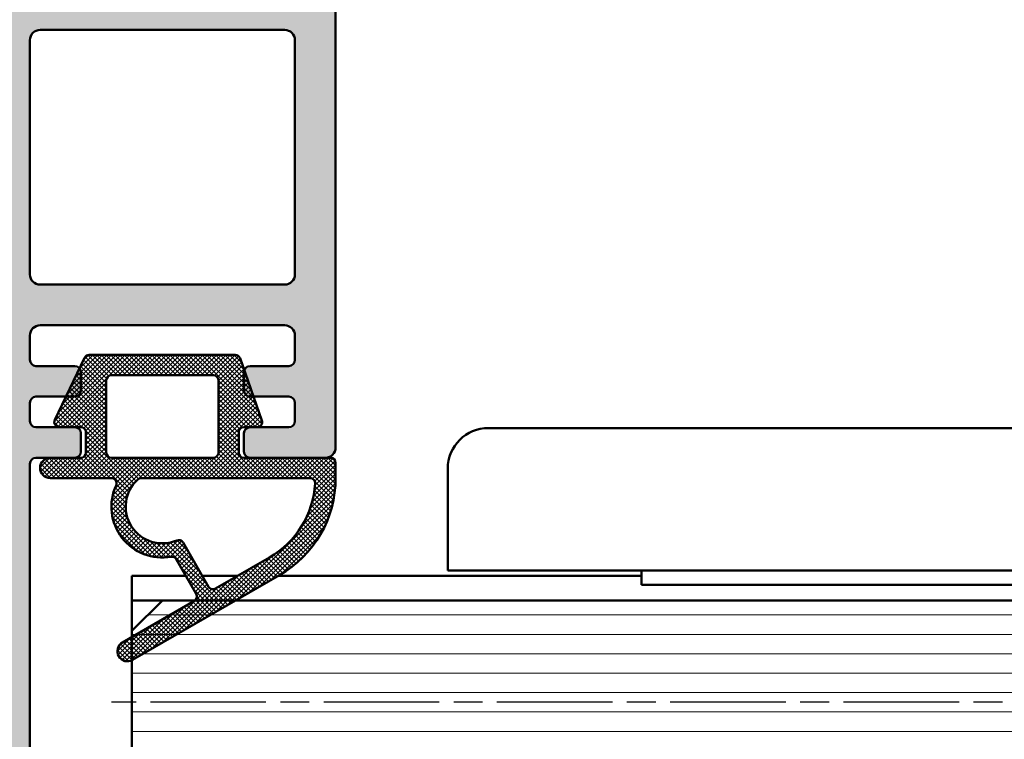
# Model space of a CAD drawing. Units: millimetres. Extents: x 97 to 710, y 72 to 1115.
# Drawn here: x 230 to 279, y 185 to 221 of the extents above; entities that cross this region are included whole.
import ezdxf

# ---------------------------------------------------------------- set-up
doc = ezdxf.new("R2010")
doc.units = ezdxf.units.MM
doc.linetypes.add('CHAIN', pattern=[0.35429999999999995, 0.2362, -0.0295, 0.0591, -0.0295])
for name, color, linetype, lineweight in [('Centerline (ISO)', 7, 'Continuous', 25), ('Hatch (ISO)', 7, 'Continuous', 18), ('Visible (ISO)', 7, 'Continuous', 50)]:
    doc.layers.add(name, color=color, linetype=linetype, lineweight=lineweight)

msp = doc.modelspace()

# ---------------------------------------------------------------- hatches: boundary and pattern name
at = {"layer": 'Hatch (ISO)', "true_color": 0xc0c0c0}
h = msp.add_hatch(color=9, dxfattribs=at)
edge = h.paths.add_edge_path()
edge.add_ellipse((196.267546771231, 200.659927115212), major_axis=(-0.1148050297095191, -0.2771638597533555), ratio=1, start_angle=270.0000000000031, end_angle=292.5000000000021)
edge.add_line((195.967546771231, 200.659927115212), (195.967546771231, 153.1681289628497))
edge.add_ellipse((196.967546771231, 153.1681289628497), major_axis=(5.467146846584352e-15, -1.000000000000005), ratio=1, start_angle=269.9999999999999, end_angle=359.9999999999997)
edge.add_line((196.967546771231, 152.1681289628497), (229.9675467712309, 152.1681289628497))
edge.add_ellipse((229.967546771231, 153.1681289628497), major_axis=(1.000000000000014, -3.414637350416891e-15), ratio=1, start_angle=269.9999999999961, end_angle=360.0000000000002)
edge.add_line((230.967546771231, 153.1681289628497), (230.967546771231, 198.8681289628498))
edge.add_ellipse((231.267546771231, 198.8681289628498), major_axis=(-3.078764244251143e-16, 0.299999999999998), ratio=1, start_angle=0, end_angle=89.99999999999989, ccw=False)
edge.add_line((231.267546771231, 199.1681289628498), (231.9675467712308, 199.1681289628498))
edge.add_line((231.9675467712308, 199.1681289628498), (233.167546771231, 199.1681289628498))
edge.add_ellipse((233.167546771231, 199.4681289628497), major_axis=(0.299999999999998, 3.078764244251143e-16), ratio=1, start_angle=269.9999999999999, end_angle=359.9999999999999)
edge.add_line((233.467546771231, 199.4681289628497), (233.467546771231, 200.3681289628497))
edge.add_ellipse((233.167546771231, 200.3681289628497), major_axis=(-3.078764244251143e-16, 0.299999999999998), ratio=1, start_angle=269.9999999999999, end_angle=359.9999999999999)
edge.add_line((233.167546771231, 200.6681289628497), (232.4155526070919, 200.6681289628497))
edge.add_line((232.4155526070919, 200.6681289628497), (231.267546771231, 200.6681289628497))
edge.add_ellipse((231.267546771231, 200.9681289628498), major_axis=(-0.299999999999998, -3.078764244251143e-16), ratio=1, start_angle=0, end_angle=89.99999999999989, ccw=False)
edge.add_line((230.967546771231, 200.9681289628498), (230.967546771231, 201.8681289628498))
edge.add_ellipse((231.267546771231, 201.8681289628498), major_axis=(-3.078764244251143e-16, 0.299999999999998), ratio=1, start_angle=0, end_angle=89.99999999999989, ccw=False)
edge.add_line((231.267546771231, 202.1681289628498), (232.7364913024266, 202.1681289628498))
edge.add_line((232.7364913024266, 202.1681289628498), (233.167546771231, 202.1681289628497))
edge.add_ellipse((233.167546771231, 202.4681289628498), major_axis=(0.299999999999998, 3.078764244251143e-16), ratio=1, start_angle=269.9999999999999, end_angle=359.9999999999999)
edge.add_line((233.467546771231, 202.4681289628498), (233.467546771231, 203.3681289628498))
edge.add_ellipse((233.167546771231, 203.3681289628498), major_axis=(1.301479987107679e-14, 0.2999999999999714), ratio=1, start_angle=269.9999999999999, end_angle=308.9444382231902)
edge.add_ellipse((233.167546771231, 203.3681289628498), major_axis=(-0.1885699406679244, 0.2333267611665966), ratio=1, start_angle=270.0000000000002, end_angle=321.0555617768264)
edge.add_line((233.1675467712309, 203.6681289628498), (231.267546771231, 203.6681289628498))
edge.add_ellipse((231.267546771231, 203.9681289628498), major_axis=(-0.3000000000000025, 1.912569624825195e-15), ratio=1, start_angle=2.8421709430404007e-13, end_angle=90.0000000000004, ccw=False)
edge.add_line((230.967546771231, 203.9681289628498), (230.967546771231, 205.1681289628498))
edge.add_ellipse((231.467546771231, 205.1681289628497), major_axis=(3.927764724458743e-15, 0.5000000000000226), ratio=1, start_angle=3.979039320256561e-13, end_angle=89.99999999999989, ccw=False)
edge.add_line((231.467546771231, 205.6681289628498), (243.467546771231, 205.6681289628498))
edge.add_ellipse((243.467546771231, 205.1681289628497), major_axis=(0.4999999999999982, 5.131273740418586e-16), ratio=1, start_angle=0, end_angle=89.99999999999989, ccw=False)
edge.add_line((243.9675467712309, 205.1681289628497), (243.9675467712309, 203.9681289628498))
edge.add_ellipse((243.667546771231, 203.9681289628497), major_axis=(4.74876852292574e-15, -0.299999999999998), ratio=1, start_angle=0, end_angle=89.99999999999989, ccw=False)
edge.add_line((243.667546771231, 203.6681289628498), (241.7675467712309, 203.6681289628498))
edge.add_ellipse((241.7675467712309, 203.3681289628498), major_axis=(-0.3000000000000069, -4.74876852292575e-15), ratio=1, start_angle=269.9999999999991, end_angle=341.23473050908)
edge.add_ellipse((241.767546771231, 203.3681289628498), major_axis=(-0.0965075440508742, -0.2840533293965964), ratio=1, start_angle=269.9999999999997, end_angle=288.765269490914)
edge.add_line((241.467546771231, 203.3681289628498), (241.467546771231, 202.4681289628498))
edge.add_ellipse((241.7675467712309, 202.4681289628498), major_axis=(2.528322473675423e-15, -0.2999999999999936), ratio=1, start_angle=270.0000000000003, end_angle=359.9999999999996)
edge.add_line((241.7675467712309, 202.1681289628498), (241.9408420560182, 202.1681289628498))
edge.add_line((241.9408420560182, 202.1681289628498), (243.667546771231, 202.1681289628498))
edge.add_ellipse((243.667546771231, 201.8681289628498), major_axis=(0.299999999999998, -4.133015674075511e-15), ratio=1, start_angle=0, end_angle=90.0000000000008, ccw=False)
edge.add_line((243.967546771231, 201.8681289628498), (243.967546771231, 200.9681289628498))
edge.add_ellipse((243.667546771231, 200.9681289628498), major_axis=(3.078764244251189e-16, -0.3000000000000025), ratio=1, start_angle=0, end_angle=90.0000000000004, ccw=False)
edge.add_line((243.667546771231, 200.6681289628497), (242.116686414781, 200.6681289628497))
edge.add_line((242.116686414781, 200.6681289628497), (241.767546771231, 200.6681289628497))
edge.add_ellipse((241.7675467712309, 200.3681289628498), major_axis=(-0.2999999999999913, 4.133015674075518e-15), ratio=1, start_angle=269.9999999999872, end_angle=360.0000000000008)
edge.add_line((241.4675467712309, 200.3681289628498), (241.4675467712309, 199.4681289628498))
edge.add_ellipse((241.7675467712309, 199.4681289628497), major_axis=(2.528322473675423e-15, -0.2999999999999936), ratio=1, start_angle=269.9999999999999, end_angle=359.9999999999996)
edge.add_line((241.7675467712309, 199.1681289628498), (245.467546771231, 199.1681289628498))
edge.add_ellipse((245.467546771231, 199.6681289628498), major_axis=(0.5000000000000004, 5.131273740418609e-16), ratio=1, start_angle=269.9999999999999, end_angle=359.9999999999999)
edge.add_line((245.967546771231, 199.6681289628498), (245.967546771231, 221.1681289628498))
edge.add_ellipse((244.9675467712309, 221.1681289628498), major_axis=(-5.467146846584339e-15, 0.999999999999992), ratio=1, start_angle=269.9999999999997, end_angle=359.9999999999997)
edge.add_line((244.9675467712309, 222.1681289628498), (231.4675467712309, 222.1681289628498))
edge.add_ellipse((231.4675467712309, 222.6681289628497), major_axis=(-0.5000000000000027, -2.733573423292176e-15), ratio=1, start_angle=0, end_angle=89.99999999999972, ccw=False)
edge.add_line((230.967546771231, 222.6681289628497), (230.967546771231, 251.1681289628497))
edge.add_ellipse((229.9675467712309, 251.1681289628498), major_axis=(-9.908038945084963e-15, 0.9999999999999853), ratio=1, start_angle=269.9999999999994, end_angle=359.9999999999994)
edge.add_line((229.9675467712309, 252.1681289628497), (196.967546771231, 252.1681289628497))
edge.add_ellipse((196.967546771231, 251.1681289628497), major_axis=(-1.000000000000014, -1.21284849943353e-14), ratio=1, start_angle=269.9999999999993, end_angle=359.9999999999988)
edge.add_line((195.967546771231, 251.1681289628497), (195.967546771231, 203.6763308104874))
edge.add_ellipse((196.267546771231, 203.6763308104874), major_axis=(-8.573907772576191e-15, -0.299999999999947), ratio=1, start_angle=270.0000000000025, end_angle=292.5000000000067)
edge.add_line((195.9903829114776, 203.5615257807779), (196.5199929708966, 202.2829339925592))
edge.add_ellipse((196.2428291111432, 202.1681289628497), major_axis=(0.2771638597533732, 0.1148050297095241), ratio=0.9999999999999998, start_angle=315.0000000000013, end_angle=359.99999999999784, ccw=False)
edge.add_line((196.5199929708966, 202.0533239331402), (195.9903829114776, 200.7747321449216))
edge = h.paths.add_edge_path(flags=0)
edge.add_ellipse((226.4675467712308, 249.1681289628497), major_axis=(0.4999999999999982, -3.927764724458767e-15), ratio=1, start_angle=4.579998741307465e-13, end_angle=90.00000000000045)
edge.add_line((226.4675467712308, 249.6681289628497), (204.71661676484, 249.6681289628497))
edge.add_ellipse((204.71661676484, 249.1681289628497), major_axis=(-0.3308197273500651, 0.374911066782547), ratio=1, start_angle=318.574972900997, end_angle=449.9999999999962)
edge.add_ellipse((203.3669369244228, 247.9771779443894), major_axis=(1.125833024919771, 0.6499999999999995), ratio=1, start_angle=270.0000000000023, end_angle=371.42502709900543, ccw=False)
edge.add_line((204.0169369244229, 246.8513449194697), (203.9860548836743, 246.8335151649304))
edge.add_ellipse((203.8360548836743, 247.0933227860658), major_axis=(0.1819396370063234, -0.2385329505247022), ratio=1, start_angle=269.9999999999924, end_angle=352.66563107574785, ccw=False)
edge.add_ellipse((201.9675467712308, 245.6681289628497), major_axis=(-1.243254186209633, -1.629975161918796), ratio=1, start_angle=164.6687378484937, end_angle=449.9999999999995)
edge.add_ellipse((203.8360548836744, 244.2429351396338), major_axis=(-0.2598076211353552, 0.1499999999999876), ratio=1, start_angle=270.0000000000113, end_angle=352.6656310757552, ccw=False)
edge.add_line((203.9860548836743, 244.5027427607691), (204.0169369244228, 244.4849130062299))
edge.add_ellipse((203.3669369244228, 243.3590799813101), major_axis=(1.111764324445009, 0.6737804441294871), ratio=1, start_angle=270.00000000000153, end_angle=388.7822046805802, ccw=False)
edge.add_ellipse((201.9675467712309, 245.6681289628497), major_axis=(3.999999999999959, 1.884572943084528e-15), ratio=1, start_angle=270, end_angle=301.2177953194209, ccw=False)
edge.add_line((201.9675467712309, 241.6681289628497), (199.4675467712309, 241.6681289628497))
edge.add_ellipse((199.4675467712309, 241.1681289628497), major_axis=(-5.131273740418587e-16, 0.4999999999999982), ratio=1, start_angle=0, end_angle=89.99999999999994)
edge.add_line((198.9675467712309, 241.1681289628497), (198.9675467712309, 230.1681289628497))
edge.add_ellipse((199.467546771231, 230.1681289628497), major_axis=(-0.500000000000016, 1.058910287220969e-14), ratio=1, start_angle=2.239110495750316e-12, end_angle=89.99999999999308)
edge.add_line((199.4675467712309, 229.6681289628497), (201.9675467712309, 229.6681289628497))
edge.add_ellipse((201.9675467712309, 225.6681289628497), major_axis=(-3.42081330598463, 2.073170597321453), ratio=0.9999999999999999, start_angle=269.99999999999955, end_angle=301.2177953194205, ccw=False)
edge.add_ellipse((203.3669369244229, 227.9771779443893), major_axis=(1.125833024919797, 0.6499999999999495), ratio=1, start_angle=270.0000000000014, end_angle=388.782204680582, ccw=False)
edge.add_line((204.0169369244229, 226.8513449194695), (203.9860548836743, 226.8335151649303))
edge.add_ellipse((203.8360548836744, 227.0933227860656), major_axis=(0.1819396370063056, -0.2385329505247067), ratio=1, start_angle=269.9999999999901, end_angle=352.66563107575104, ccw=False)
edge.add_ellipse((201.9675467712308, 225.6681289628497), major_axis=(-1.243254186209704, -1.629975161918748), ratio=1, start_angle=164.6687378484937, end_angle=450.0000000000005)
edge.add_ellipse((203.8360548836743, 224.2429351396337), major_axis=(-0.2598076211353197, 0.1500000000000065), ratio=1, start_angle=270.0000000000009, end_angle=352.66563107575354, ccw=False)
edge.add_line((203.9860548836743, 224.502742760769), (204.0169369244228, 224.4849130062297))
edge.add_ellipse((203.3669369244228, 223.3590799813099), major_axis=(0.860131291110168, 0.9747687736346187), ratio=1, start_angle=270.00000000000216, end_angle=371.4250270990042, ccw=False)
edge.add_ellipse((204.71661676484, 222.1681289628497), major_axis=(-0.4999999999999982, 2.817541699833612e-15), ratio=1, start_angle=318.5749729009952, end_angle=449.9999999999922)
edge.add_line((204.71661676484, 221.6681289628497), (226.6675467712309, 221.6681289628497))
edge.add_ellipse((226.6675467712309, 221.9681289628497), major_axis=(3.078764244251143e-16, -0.299999999999998), ratio=1, start_angle=0, end_angle=89.99999999999994)
edge.add_line((226.9675467712309, 221.9681289628497), (226.9675467712308, 249.1681289628497))
edge = h.paths.add_edge_path(flags=0)
edge.add_ellipse((227.9675467712309, 219.1681289628497), major_axis=(0.4999999999999982, 5.131273740418586e-16), ratio=1, start_angle=0, end_angle=89.99999999999994)
edge.add_line((227.9675467712309, 219.6681289628497), (224.9675467712309, 219.6681289628497))
edge.add_ellipse((224.9675467712309, 219.1681289628497), major_axis=(3.927764724458758e-15, 0.5000000000000071), ratio=1, start_angle=4.579998741307465e-13, end_angle=89.99999999999994)
edge.add_line((224.4675467712309, 219.1681289628497), (224.4675467712309, 217.9181289628497))
edge.add_ellipse((223.9675467712309, 217.9181289628497), major_axis=(0.4999999999999982, 5.131273740418586e-16), ratio=1, start_angle=269.99999999999994, end_angle=359.99999999999994, ccw=False)
edge.add_line((223.9675467712309, 217.4181289628498), (222.9675467712309, 217.4181289628498))
edge.add_ellipse((222.9675467712309, 217.9181289628498), major_axis=(4.954019472542494e-15, -0.5000000000000071), ratio=1, start_angle=270.00000000000045, end_angle=359.99999999999943, ccw=False)
edge.add_line((222.4675467712309, 217.9181289628497), (222.4675467712308, 219.1681289628497))
edge.add_ellipse((221.9675467712309, 219.1681289628497), major_axis=(0.5000000000000027, 5.131273740418631e-16), ratio=1, start_angle=4.579998741307465e-13, end_angle=89.99999999999994)
edge.add_line((221.9675467712309, 219.6681289628497), (219.7675467712309, 219.6681289628497))
edge.add_ellipse((219.7675467712309, 219.1681289628497), major_axis=(-5.13127374041853e-16, 0.4999999999999927), ratio=1, start_angle=0, end_angle=89.99999999999994)
edge.add_line((219.2675467712309, 219.1681289628497), (219.2675467712309, 217.9181289628497))
edge.add_ellipse((218.767546771231, 217.9181289628497), major_axis=(0.4999999999999982, -2.817541699833612e-15), ratio=1, start_angle=270.0000000000003, end_angle=360.0000000000003, ccw=False)
edge.add_line((218.767546771231, 217.4181289628498), (217.767546771231, 217.4181289628498))
edge.add_ellipse((217.7675467712309, 217.9181289628497), major_axis=(5.131273740418575e-16, -0.4999999999999971), ratio=1, start_angle=269.99999999999994, end_angle=359.99999999999994, ccw=False)
edge.add_line((217.2675467712309, 217.9181289628497), (217.2675467712309, 219.1681289628497))
edge.add_ellipse((216.7675467712309, 219.1681289628497), major_axis=(0.5000000000000027, -1.152207162895872e-15), ratio=1, start_angle=1.679332871812737e-12, end_angle=90.00000000000014)
edge.add_line((216.7675467712309, 219.6681289628497), (214.5675467712309, 219.6681289628497))
edge.add_ellipse((214.5675467712309, 219.1681289628497), major_axis=(-5.131273740418585e-16, 0.4999999999999979), ratio=1, start_angle=0, end_angle=89.99999999999994)
edge.add_line((214.0675467712309, 219.1681289628497), (214.0675467712309, 217.9181289628497))
edge.add_ellipse((213.5675467712309, 217.9181289628497), major_axis=(0.4999999999999982, -1.186901632415413e-15), ratio=1, start_angle=270.0000000000001, end_angle=360.00000000000017, ccw=False)
edge.add_line((213.5675467712309, 217.4181289628497), (212.5675467712309, 217.4181289628497))
edge.add_ellipse((212.5675467712309, 217.9181289628497), major_axis=(4.954019472542492e-15, -0.5000000000000047), ratio=1, start_angle=269.99999999999994, end_angle=359.99999999999943, ccw=False)
edge.add_line((212.0675467712309, 217.9181289628497), (212.0675467712309, 219.1681289628497))
edge.add_ellipse((211.567546771231, 219.1681289628497), major_axis=(0.4999999999999982, 2.178461910979593e-15), ratio=1, start_angle=0, end_angle=89.99999999999974)
edge.add_line((211.567546771231, 219.6681289628497), (209.3675467712309, 219.6681289628497))
edge.add_ellipse((209.3675467712309, 219.1681289628497), major_axis=(-5.131273740418615e-16, 0.500000000000001), ratio=1, start_angle=0, end_angle=89.99999999999994)
edge.add_line((208.8675467712309, 219.1681289628497), (208.8675467712309, 217.9181289628497))
edge.add_ellipse((208.3675467712309, 217.9181289628497), major_axis=(0.4999999999999982, -1.707318675208455e-15), ratio=1, start_angle=270.0000000000002, end_angle=360.0000000000002, ccw=False)
edge.add_line((208.3675467712309, 217.4181289628497), (207.3675467712309, 217.4181289628497))
edge.add_ellipse((207.3675467712309, 217.9181289628497), major_axis=(4.954019472542498e-15, -0.5000000000000082), ratio=1, start_angle=269.99999999999994, end_angle=359.99999999999943, ccw=False)
edge.add_line((206.8675467712309, 217.9181289628497), (206.867546771231, 219.1681289628497))
edge.add_ellipse((206.3675467712309, 219.1681289628497), major_axis=(0.5000000000000071, -5.037987749083915e-15), ratio=1, start_angle=1.086199619556391e-12, end_angle=90.00000000000058)
edge.add_line((206.3675467712309, 219.6681289628497), (204.1675467712309, 219.6681289628497))
edge.add_ellipse((204.1675467712309, 219.1681289628497), major_axis=(-5.131273740418643e-16, 0.5000000000000038), ratio=1, start_angle=0, end_angle=89.99999999999994)
edge.add_line((203.6675467712309, 219.1681289628497), (203.6675467712309, 217.9181289628497))
edge.add_ellipse((203.1675467712309, 217.9181289628497), major_axis=(0.5000000000000027, 5.131273740418631e-16), ratio=1, start_angle=269.99999999999994, end_angle=359.99999999999994, ccw=False)
edge.add_line((203.1675467712309, 217.4181289628497), (202.1675467712309, 217.4181289628497))
edge.add_ellipse((202.1675467712309, 217.9181289628497), major_axis=(4.954019472542494e-15, -0.5000000000000071), ratio=1, start_angle=269.99999999999994, end_angle=359.99999999999943, ccw=False)
edge.add_line((201.6675467712309, 217.9181289628497), (201.6675467712309, 219.1681289628496))
edge.add_ellipse((201.1675467712309, 219.1681289628497), major_axis=(0.5000000000000027, 9.394911571043116e-15), ratio=1, start_angle=0, end_angle=89.99999999999893)
edge.add_line((201.1675467712309, 219.6681289628496), (198.9675467712309, 219.6681289628496))
edge.add_ellipse((198.9675467712309, 219.1681289628497), major_axis=(-5.131273740418701e-16, 0.5000000000000093), ratio=1, start_angle=0, end_angle=89.99999999999994)
edge.add_line((198.467546771231, 219.1681289628497), (198.467546771231, 185.1681289628498))
edge.add_ellipse((198.9675467712309, 185.1681289628498), major_axis=(-0.500000000000001, -2.733573423292175e-15), ratio=1, start_angle=0, end_angle=89.9999999999997)
edge.add_line((198.9675467712309, 184.6681289628498), (201.1675467712309, 184.6681289628498))
edge.add_ellipse((201.167546771231, 185.1681289628498), major_axis=(2.178461910979593e-15, -0.4999999999999982), ratio=1, start_angle=0, end_angle=90)
edge.add_line((201.6675467712309, 185.1681289628498), (201.6675467712309, 186.4181289628497))
edge.add_ellipse((202.1675467712309, 186.4181289628497), major_axis=(-0.5000000000000027, -5.131273740418631e-16), ratio=1, start_angle=269.99999999999994, end_angle=359.99999999999994, ccw=False)
edge.add_line((202.1675467712309, 186.9181289628497), (203.1675467712309, 186.9181289628497))
edge.add_ellipse((203.1675467712309, 186.4181289628497), major_axis=(1.707318675208452e-15, 0.5000000000000004), ratio=1, start_angle=269.99999999999966, end_angle=360.0000000000002, ccw=False)
edge.add_line((203.6675467712309, 186.4181289628497), (203.6675467712309, 185.1681289628498))
edge.add_ellipse((204.1675467712309, 185.1681289628498), major_axis=(-0.5000000000000016, -1.62335039866702e-15), ratio=1, start_angle=0, end_angle=89.9999999999998)
edge.add_line((204.1675467712309, 184.6681289628498), (206.3675467712309, 184.6681289628498))
edge.add_ellipse((206.3675467712309, 185.1681289628498), major_axis=(1.623350398667018e-15, -0.5000000000000004), ratio=1, start_angle=0, end_angle=89.9999999999998)
edge.add_line((206.8675467712309, 185.1681289628498), (206.867546771231, 186.4181289628498))
edge.add_ellipse((207.3675467712309, 186.4181289628497), major_axis=(-0.4999999999999999, -5.131273740418604e-16), ratio=1, start_angle=269.99999999999994, end_angle=359.9999999999997, ccw=False)
edge.add_line((207.3675467712309, 186.9181289628497), (208.3675467712309, 186.9181289628497))
edge.add_ellipse((208.367546771231, 186.4181289628497), major_axis=(-3.288684935604753e-15, 0.5000000000000004), ratio=1, start_angle=270.0000000000001, end_angle=359.99999999999966, ccw=False)
edge.add_line((208.8675467712309, 186.4181289628497), (208.8675467712309, 185.1681289628498))
edge.add_ellipse((209.3675467712309, 185.1681289628498), major_axis=(-0.5000000000000024, 7.813545310646812e-15), ratio=1, start_angle=9.66888623164909e-13, end_angle=90.00000000000091)
edge.add_line((209.3675467712309, 184.6681289628498), (211.567546771231, 184.6681289628498))
edge.add_ellipse((211.567546771231, 185.1681289628498), major_axis=(2.178461910979593e-15, -0.4999999999999982), ratio=1, start_angle=0, end_angle=89.99999999999974)
edge.add_line((212.0675467712309, 185.1681289628498), (212.0675467712309, 186.4181289628497))
edge.add_ellipse((212.5675467712309, 186.4181289628497), major_axis=(-0.5000000000000016, -1.484572520588875e-15), ratio=1, start_angle=269.9999999999998, end_angle=359.9999999999996, ccw=False)
edge.add_line((212.5675467712309, 186.9181289628497), (213.567546771231, 186.9181289628497))
edge.add_ellipse((213.567546771231, 186.4181289628497), major_axis=(4.19841382707178e-17, 0.5), ratio=1, start_angle=270, end_angle=360, ccw=False)
edge.add_line((214.067546771231, 186.4181289628497), (214.067546771231, 185.1681289628498))
edge.add_ellipse((214.5675467712309, 185.1681289628498), major_axis=(-0.4999999999999991, 2.488322431425861e-14), ratio=1, start_angle=2.915018561397935e-12, end_angle=89.9999999999947)
edge.add_line((214.5675467712309, 184.6681289628498), (216.7675467712309, 184.6681289628498))
edge.add_ellipse((216.7675467712309, 185.1681289628498), major_axis=(-8.746514067395869e-16, -0.4999999999999988), ratio=1, start_angle=1.017777498068325e-13, end_angle=90.0000000000001)
edge.add_line((217.267546771231, 185.1681289628498), (217.267546771231, 186.4181289628497))
edge.add_ellipse((217.7675467712309, 186.4181289628497), major_axis=(-0.4999999999999982, 4.198413827071961e-17), ratio=1, start_angle=270, end_angle=360.00000000000017, ccw=False)
edge.add_line((217.7675467712309, 186.9181289628497), (218.767546771231, 186.9181289628497))
edge.add_ellipse((218.767546771231, 186.4181289628497), major_axis=(-5.131273740418587e-16, 0.4999999999999982), ratio=1, start_angle=270.0000000000002, end_angle=359.99999999999994, ccw=False)
edge.add_line((219.2675467712309, 186.4181289628497), (219.267546771231, 185.1681289628498))
edge.add_ellipse((219.767546771231, 185.1681289628498), major_axis=(-0.4999999999999999, 2.613222521696189e-14), ratio=1, start_angle=3.376198990210133e-12, end_angle=90.00000000000301)
edge.add_line((219.767546771231, 184.6681289628498), (221.967546771231, 184.6681289628498))
edge.add_ellipse((221.967546771231, 185.1681289628498), major_axis=(-1.707318675208452e-15, -0.5000000000000016), ratio=1, start_angle=2.035554996136651e-13, end_angle=89.9999999999997)
edge.add_line((222.4675467712309, 185.1681289628498), (222.467546771231, 186.4181289628497))
edge.add_ellipse((222.967546771231, 186.4181289628497), major_axis=(-0.5000000000000016, -5.13127374041862e-16), ratio=1, start_angle=270.0000000000081, end_angle=360.0000000000002, ccw=False)
edge.add_line((222.9675467712309, 186.9181289628497), (223.9675467712309, 186.9181289628497))
edge.add_ellipse((223.9675467712309, 186.4181289628497), major_axis=(-2.178461910979596e-15, 0.5000000000000004), ratio=1, start_angle=270.0000000000002, end_angle=359.9999999999998, ccw=False)
edge.add_line((224.467546771231, 186.4181289628497), (224.467546771231, 185.1681289628498))
edge.add_ellipse((224.9675467712309, 185.1681289628498), major_axis=(-0.5000000000000016, 1.707318675208452e-15), ratio=1, start_angle=2.592554023758913e-13, end_angle=90.00000000000834)
edge.add_line((224.967546771231, 184.6681289628498), (227.967546771231, 184.6681289628498))
edge.add_ellipse((227.967546771231, 185.1681289628498), major_axis=(-8.746514067395822e-16, -0.5000000000000027), ratio=1, start_angle=1.017777498068325e-13, end_angle=89.99999999999984)
edge.add_line((228.467546771231, 185.1681289628498), (228.4675467712309, 219.1681289628497))
edge = h.paths.add_edge_path(flags=0)
edge.add_ellipse((226.6675467712309, 182.3681289628498), major_axis=(0.2999999999999995, 3.078764244251158e-16), ratio=1, start_angle=0, end_angle=89.99999999999994)
edge.add_line((226.6675467712309, 182.6681289628498), (204.71661676484, 182.6681289628497))
edge.add_ellipse((204.71661676484, 182.1681289628498), major_axis=(-0.330819727350069, 0.3749110667825459), ratio=1, start_angle=318.5749729010046, end_angle=450.0000000000023)
edge.add_ellipse((203.3669369244229, 180.9771779443895), major_axis=(1.125833024919772, 0.6499999999999984), ratio=1, start_angle=270.0000000000004, end_angle=371.4250270990034, ccw=False)
edge.add_line((204.0169369244229, 179.8513449194698), (203.9860548836743, 179.8335151649305))
edge.add_ellipse((203.8360548836744, 180.0933227860658), major_axis=(-0.2385329505246979, -0.1819396370063079), ratio=1, start_angle=0, end_angle=82.66563107575132, ccw=False)
edge.add_ellipse((201.9675467712309, 178.6681289628498), major_axis=(-1.24325418620964, -1.629975161918798), ratio=1, start_angle=164.6687378484945, end_angle=449.9999999999982)
edge.add_ellipse((203.8360548836744, 177.2429351396339), major_axis=(-0.2598076211353485, 0.1499999999999888), ratio=1, start_angle=269.99999999999676, end_angle=352.6656310757577, ccw=False)
edge.add_line((203.9860548836744, 177.5027427607692), (204.0169369244229, 177.4849130062299))
edge.add_ellipse((203.3669369244229, 176.3590799813101), major_axis=(1.111764324445012, 0.6737804441294816), ratio=1, start_angle=270.0000000000017, end_angle=388.78220468058043, ccw=False)
edge.add_ellipse((201.967546771231, 178.6681289628498), major_axis=(3.999999999999994, -3.358731061657496e-16), ratio=1, start_angle=270, end_angle=301.2177953194206, ccw=False)
edge.add_line((201.967546771231, 174.6681289628498), (199.467546771231, 174.6681289628498))
edge.add_ellipse((199.467546771231, 174.1681289628498), major_axis=(3.927764724458758e-15, 0.5000000000000071), ratio=1, start_angle=4.579998741307465e-13, end_angle=90.00000000000045)
edge.add_line((198.967546771231, 174.1681289628498), (198.967546771231, 163.1681289628497))
edge.add_ellipse((199.467546771231, 163.1681289628497), major_axis=(-0.499999999999996, -2.73357342329217e-15), ratio=1, start_angle=0, end_angle=89.9999999999997)
edge.add_line((199.467546771231, 162.6681289628497), (201.967546771231, 162.6681289628497))
edge.add_ellipse((201.967546771231, 158.6681289628497), major_axis=(-3.420813305984749, 2.073170597321468), ratio=1, start_angle=270.0000000000005, end_angle=301.21779531941974, ccw=False)
edge.add_ellipse((203.3669369244229, 160.9771779443894), major_axis=(1.125833024919797, 0.6499999999999618), ratio=1, start_angle=270.0000000000007, end_angle=388.7822046805818, ccw=False)
edge.add_line((204.0169369244229, 159.8513449194696), (203.9860548836743, 159.8335151649303))
edge.add_ellipse((203.8360548836744, 160.0933227860657), major_axis=(0.1819396370063011, -0.2385329505247067), ratio=1, start_angle=269.99999999999073, end_angle=352.6656310757374, ccw=False)
edge.add_ellipse((201.9675467712309, 158.6681289628497), major_axis=(-1.243254186209713, -1.629975161918746), ratio=1, start_angle=164.6687378484941, end_angle=449.999999999999)
edge.add_ellipse((203.8360548836744, 157.2429351396337), major_axis=(-0.2598076211353464, 0.1499999999999999), ratio=1, start_angle=269.9999999999991, end_angle=352.6656310757587, ccw=False)
edge.add_line((203.9860548836744, 157.5027427607691), (204.0169369244229, 157.4849130062298))
edge.add_ellipse((203.3669369244229, 156.35907998131), major_axis=(0.8601312911101724, 0.9747687736346222), ratio=1, start_angle=270.00000000000216, end_angle=371.42502709900424, ccw=False)
edge.add_ellipse((204.7166167648401, 155.1681289628497), major_axis=(-0.5000000000000027, -5.131273740418631e-16), ratio=1, start_angle=318.5749729009942, end_angle=449.9999999999999)
edge.add_line((204.7166167648401, 154.6681289628497), (226.4675467712309, 154.6681289628497))
edge.add_ellipse((226.4675467712309, 155.1681289628497), major_axis=(4.954019472542483e-15, -0.499999999999996), ratio=1, start_angle=0, end_angle=90.00000000000097)
edge.add_line((226.9675467712309, 155.1681289628497), (226.9675467712309, 182.3681289628498))
edge = h.paths.add_edge_path(flags=0)
edge.add_ellipse((231.4675467712309, 219.6681289628498), major_axis=(-5.131273740418563e-16, 0.499999999999996), ratio=1, start_angle=0, end_angle=89.99999999999994)
edge.add_line((230.967546771231, 219.6681289628498), (230.967546771231, 208.1681289628498))
edge.add_ellipse((231.4675467712309, 208.1681289628498), major_axis=(-0.4999999999999982, -2.733573423292172e-15), ratio=1, start_angle=0, end_angle=89.9999999999997)
edge.add_line((231.4675467712309, 207.6681289628498), (243.4675467712309, 207.6681289628498))
edge.add_ellipse((243.467546771231, 208.1681289628498), major_axis=(5.131273740418587e-16, -0.4999999999999982), ratio=1, start_angle=0, end_angle=89.99999999999994)
edge.add_line((243.9675467712309, 208.1681289628498), (243.9675467712309, 219.6681289628498))
edge.add_ellipse((243.467546771231, 219.6681289628498), major_axis=(0.4999999999999982, 5.131273740418586e-16), ratio=1, start_angle=0, end_angle=89.99999999999994)
edge.add_line((243.467546771231, 220.1681289628497), (231.4675467712309, 220.1681289628497))
at = {"layer": 'Hatch (ISO)', "lineweight": 18}
h = msp.add_hatch(dxfattribs=at)
h.set_pattern_fill('ANSI37', color=256, scale=1.27, style=0)
h.set_pattern_definition([(45, (0, 0), (-0.1122532015133644, 0.1122532015133644), []), (135, (0, 0), (-0.1122532015133644, -0.1122532015133644), [])])
edge = h.paths.add_edge_path()
edge.add_line((233.6495575304497, 204.0764526067969), (233.4008735323977, 203.5566989035178))
edge.add_line((233.4008735323977, 203.5566989035178), (232.7364913024266, 202.1681289628499))
edge.add_line((232.7364913024266, 202.1681289628499), (232.1900369800439, 201.0260303157477))
edge.add_ellipse((232.4155526070919, 200.9181289628498), major_axis=(-0.1079013528978775, -0.2255156270478997), ratio=1, start_angle=270.0000000000018, end_angle=385.5694868118989)
edge.add_line((232.4155526070919, 200.6681289628498), (233.167546771231, 200.6681289628497))
edge.add_line((233.167546771231, 200.6681289628497), (233.467546771231, 200.6681289628498))
edge.add_ellipse((233.467546771231, 200.4181289628498), major_axis=(0.2500000000000019, -2.491284885797947e-15), ratio=1, start_angle=6.252776074688882e-13, end_angle=90.00000000000063, ccw=False)
edge.add_line((233.7175467712309, 200.4181289628498), (233.7175467712309, 199.4181289628498))
edge.add_ellipse((233.467546771231, 199.4181289628498), major_axis=(-1.519839739250933e-15, -0.2500000000000013), ratio=1, start_angle=2.8421709430404007e-13, end_angle=90.0000000000004, ccw=False)
edge.add_line((233.467546771231, 199.1681289628498), (233.167546771231, 199.1681289628498))
edge.add_line((233.167546771231, 199.1681289628498), (231.9675467712308, 199.1681289628498))
edge.add_ellipse((231.9675467712308, 198.6681289628498), major_axis=(-0.5000000000000011, 5.416776730952627e-16), ratio=1, start_angle=270.0000000000001, end_angle=450.0000000000001)
edge.add_line((231.9675467712308, 198.1681289628498), (234.9695475718715, 198.1681289628498))
edge.add_ellipse((234.9695475718715, 197.9181289628498), major_axis=(0.2500000000000002, -2.70838836547631e-16), ratio=1, start_angle=335.2801488170854, end_angle=450.00000000000006, ccw=False)
edge.add_ellipse((237.4675467712309, 196.7681289628498), major_axis=(-1.045454545454546, -2.270908363053963), ratio=1, start_angle=270.0000000000004, end_angle=394.5103058091592)
edge.add_ellipse((237.9351714276921, 194.0581792989871), major_axis=(0.2463590603511558, 0.04251133240556067), ratio=1, start_angle=20.20954537374388, end_angle=89.99999999998829, ccw=False)
edge.add_line((238.1516777786383, 194.1831792989871), (239.1301112059327, 192.4884828910893))
edge.add_ellipse((238.9136048549866, 192.3634828910893), major_axis=(0.1249999999999993, -0.2165063509461107), ratio=1, start_angle=8.609619873550514, end_angle=90.00000000000131, ccw=False)
edge.add_ellipse((238.9136048549867, 192.3634828910892), major_axis=(-0.1953539282439279, -0.1560027010010552), ratio=1, start_angle=81.39038012645659, end_angle=90.00000000000921, ccw=False)
edge.add_line((239.0386048549866, 192.1469765401432), (235.9675467712327, 190.3739003287909))
edge.add_line((235.9675467712327, 190.373900328791), (235.5082546277099, 190.1087278860913))
edge.add_ellipse((235.7582546277098, 189.675715184199), major_axis=(-0.4330127018922185, -0.2499999999999993), ratio=1, start_angle=269.9999999999985, end_angle=444.7452398343149)
edge.add_ellipse((235.7582546277096, 189.6757151841994), major_axis=(0.4540889765894076, 0.2092921435229101), ratio=1, start_angle=269.9999999999988, end_angle=275.2547601656813)
edge.add_line((236.0082546277098, 189.2427024823068), (241.0752419258101, 192.1681289628453))
edge.add_line((241.0752419258101, 192.1681289628453), (243.217546771231, 193.4049892420354))
edge.add_ellipse((240.467546771231, 198.1681289628498), major_axis=(4.76313972081441, 2.749999999999996), ratio=1, start_angle=269.9999999999999, end_angle=329.9999999999999)
edge.add_line((245.967546771231, 198.1681289628498), (245.967546771231, 198.9181289628498))
edge.add_ellipse((245.7175467712309, 198.9181289628498), major_axis=(-1.290412291831494e-15, 0.2500000000000013), ratio=1, start_angle=269.9999999999997, end_angle=359.9999999999997)
edge.add_line((245.7175467712309, 199.1681289628498), (245.467546771231, 199.1681289628498))
edge.add_line((245.467546771231, 199.1681289628498), (241.7675467712309, 199.1681289628498))
edge.add_line((241.7675467712309, 199.1681289628498), (241.4675467712309, 199.1681289628498))
edge.add_ellipse((241.4675467712309, 199.4181289628498), major_axis=(-0.2499999999999993, -1.394495700390105e-15), ratio=1, start_angle=0, end_angle=89.99999999999972, ccw=False)
edge.add_line((241.2175467712309, 199.4181289628498), (241.2175467712309, 200.4181289628498))
edge.add_ellipse((241.4675467712309, 200.4181289628498), major_axis=(-2.84272675764948e-16, 0.2499999999999997), ratio=1, start_angle=0, end_angle=89.99999999999989, ccw=False)
edge.add_line((241.4675467712309, 200.6681289628498), (241.7675467712309, 200.6681289628498))
edge.add_line((241.7675467712309, 200.6681289628498), (242.116686414781, 200.6681289628498))
edge.add_ellipse((242.116686414781, 200.9181289628498), major_axis=(0.2500000000000002, 6.716919608658192e-18), ratio=1, start_angle=269.9999999999837, end_angle=379.4305131881009)
edge.add_line((242.3524478222635, 201.0012948136656), (241.9408420560183, 202.1681289628497))
edge.add_line((241.9408420560183, 202.1681289628497), (241.4834934418344, 203.4646365069007))
edge.add_line((241.4834934418344, 203.4646365069007), (241.2763982351334, 204.0517171047149))
edge.add_ellipse((241.0406368276509, 203.9685512538991), major_axis=(-0.08316585081581485, 0.2357614074824006), ratio=1, start_angle=269.9999999999946, end_angle=340.569486811899)
edge.add_line((241.0406368276509, 204.2185512538991), (233.8750731574976, 204.2185512538991))
edge.add_ellipse((233.8750731574976, 203.9685512538991), major_axis=(-0.2500000000000002, -8.393841880775255e-16), ratio=1, start_angle=269.9999999999998, end_angle=334.4305131881036)
edge = h.paths.add_edge_path(flags=0)
edge.add_ellipse((234.9675467712309, 199.4181289628498), major_axis=(-0.2500000000000012, 1.381061861172789e-15), ratio=1, start_angle=8.254048126009228e-13, end_angle=90.00000000000031)
edge.add_line((234.9675467712309, 199.1681289628498), (239.9675467712309, 199.1681289628498))
edge.add_ellipse((239.9675467712309, 199.4181289628498), major_axis=(6.716919608658814e-18, -0.2499999999999996), ratio=1, start_angle=0, end_angle=90)
edge.add_line((240.2175467712309, 199.4181289628498), (240.2175467712309, 202.9685512538991))
edge.add_ellipse((239.9675467712309, 202.9685512538991), major_axis=(0.2499999999999991, 1.454947976868039e-16), ratio=1, start_angle=0, end_angle=90)
edge.add_line((239.9675467712309, 203.2185512538991), (234.9675467712309, 203.2185512538991))
edge.add_ellipse((234.9675467712309, 202.9685512538991), major_axis=(1.381061861172789e-15, 0.2500000000000013), ratio=1, start_angle=3.165160635667311e-13, end_angle=90.00000000000031)
edge.add_line((234.717546771231, 202.9685512538991), (234.717546771231, 199.4181289628498))
edge = h.paths.add_edge_path(flags=0)
edge.add_ellipse((240.4675467712309, 198.1681289628498), major_axis=(-0.264705882352946, -4.4922077863616), ratio=1, start_angle=33.3722866834331, end_angle=89.99999999999993)
edge.add_ellipse((244.7101874583502, 197.9181289628498), major_axis=(0.2499999999999995, 2.842726757649481e-16), ratio=1, start_angle=356.6277133165652, end_angle=449.9999999999999)
edge.add_line((244.7101874583502, 198.1681289628498), (236.4283162866896, 198.1681289628498))
edge.add_ellipse((236.4283162866896, 197.9181289628498), major_axis=(0.1854838709677416, 0.1676178200873106), ratio=1, start_angle=47.89655112925413, end_angle=90.00000000000024)
edge.add_ellipse((237.4675467712309, 196.7681289628498), major_axis=(-1.656966748101023, -0.703179348166256), ratio=1, start_angle=289.1081752798221, end_angle=449.9999999999986)
edge.add_ellipse((238.2683899177536, 194.8810279441792), major_axis=(-0.1250000000000011, 0.2165063509461101), ratio=1, start_angle=269.9999999999983, end_angle=352.9952735909333, ccw=False)
edge.add_line((238.4848962686997, 195.0060279441792), (239.7363289885818, 192.8384828910893))
edge.add_ellipse((239.952835339528, 192.9634828910893), major_axis=(-0.2165063509461119, -0.1249999999999994), ratio=1, start_angle=2.340888245557148e-12, end_angle=89.99999999998926)
edge.add_line((240.0778353395279, 192.7469765401432), (242.7175467712308, 194.2710146458198))
h = msp.add_hatch(dxfattribs=at)
h.set_pattern_fill('ANSI31', color=256, scale=7.62, angle=-45, style=0)
h.set_pattern_definition([(0, (0, 0), (0, 0.9525000000000001), [])])
h.paths.add_polyline_path([(453.3020399537231, 182.1681289628465), (452.9693196552714, 182.4894329014735), (453.9866207378825, 183.4718281629996), (452.9693196552714, 184.4542235735373), (453.9866207378825, 185.4366186860518), (452.9693196552714, 186.4190140965896), (453.9866207378825, 187.4014095071273), (452.9693196552714, 188.383804917665), (453.9866207378825, 189.3661997321563), (452.9693196552714, 190.348595142694), (453.9866207378825, 191.3309899571853), (453.119737192194, 192.1681289628465), (239.0696075559877, 192.1681289628453), (237.4675467712325, 192.1681289628453), (235.9675467712326, 190.6681289628452), (235.9675467712326, 190.3739003287908), (235.9675467712326, 189.22162620761), (235.9675467712326, 183.6681289628453), (237.4675467712325, 182.1681289628453)])
h.paths.add_polyline_path([(454.9693201321086, 182.4894329014735), (455.302039650781, 182.1681289628497), (605.5498641305062, 182.1681289628506), (607.049864130506, 183.6681289628506), (607.049864130506, 189.2216262076086), (607.049864130506, 190.3739003287889), (607.049864130506, 190.6681289628506), (605.5498641305059, 192.1681289628506), (603.9478033457409, 192.1681289628506), (455.1197373165035, 192.1681289628497), (455.9866188305339, 191.3309899571853), (454.9693201321086, 190.348595142694), (455.9866188305339, 189.3661997321563), (454.9693201321086, 188.383804917665), (455.9866188305339, 187.4014095071273), (454.9693201321086, 186.4190140965896), (455.9866188305339, 185.4366186860518), (454.9693201321086, 184.4542235735373), (455.9866188305339, 183.4718281629996)])

# ---------------------------------------------------------------- linework, layer by layer
at = {"layer": 'Centerline (ISO)', "linetype": 'CHAIN', "ltscale": 23.99096870422363}
msp.add_line((608.0498641305039, 187.1681289628506), (234.9675467712347, 187.1681289628452), dxfattribs=at)
at = {"layer": 'Visible (ISO)'}
for p, q in [((245.967546771231, 199.6681289628498), (245.9675467712309, 221.1681289628498)), ((231.467546771231, 220.1681289628497), (243.4675467712309, 220.1681289628497)), ((230.9675467712309, 208.1681289628498), (230.9675467712309, 219.6681289628498)), ((243.9675467712309, 219.6681289628497), (243.9675467712309, 208.1681289628498)), ((243.4675467712309, 207.6681289628498), (231.4675467712309, 207.6681289628498)), ((231.467546771231, 205.6681289628498), (243.4675467712309, 205.6681289628498)), ((230.9675467712309, 203.9681289628498), (230.9675467712309, 205.1681289628498)), ((243.9675467712309, 205.1681289628498), (243.967546771231, 203.9681289628498)), ((233.6495575304498, 204.0764526067969), (232.190036980044, 201.0260303157477)), ((241.040636827651, 204.218551253899), (233.8750731574976, 204.2185512538991)), ((242.3524478222635, 201.0012948136656), (241.2763982351334, 204.0517171047148)), ((233.167546771231, 203.6681289628498), (231.2675467712309, 203.6681289628498)), ((233.467546771231, 202.4681289628498), (233.467546771231, 203.3681289628498)), ((241.467546771231, 203.3681289628498), (241.467546771231, 202.4681289628498)), ((243.6675467712309, 203.6681289628498), (241.7675467712309, 203.6681289628498)), ((234.717546771231, 199.4181289628498), (234.717546771231, 202.968551253899)), ((234.9675467712309, 203.2185512538991), (239.9675467712309, 203.2185512538991)), ((240.217546771231, 202.968551253899), (240.217546771231, 199.4181289628498)), ((231.2675467712309, 202.1681289628498), (233.167546771231, 202.1681289628498)), ((241.7675467712309, 202.1681289628498), (243.6675467712309, 202.1681289628498)), ((230.9675467712309, 200.9681289628498), (230.9675467712309, 201.8681289628498)), ((243.967546771231, 201.8681289628498), (243.967546771231, 200.9681289628498)), ((233.167546771231, 200.6681289628498), (231.2675467712309, 200.6681289628498)), ((232.4155526070919, 200.6681289628498), (233.467546771231, 200.6681289628498)), ((241.4675467712309, 200.6681289628497), (242.116686414781, 200.6681289628497)), ((243.6675467712309, 200.6681289628498), (241.7675467712309, 200.6681289628498)), ((316.4675467712335, 200.6281289628457), (253.4675467712335, 200.6281289628454)), ((233.467546771231, 199.4681289628498), (233.467546771231, 200.3681289628498)), ((233.7175467712309, 200.4181289628498), (233.7175467712309, 199.4181289628498)), ((241.2175467712309, 199.4181289628497), (241.2175467712309, 200.4181289628498)), ((241.467546771231, 200.3681289628498), (241.467546771231, 199.4681289628498)), ((231.267546771231, 199.1681289628498), (233.167546771231, 199.1681289628498)), ((233.467546771231, 199.1681289628498), (231.9675467712309, 199.1681289628498)), ((239.9675467712309, 199.1681289628498), (234.9675467712309, 199.1681289628498)), ((245.717546771231, 199.1681289628498), (241.467546771231, 199.1681289628498)), ((241.7675467712309, 199.1681289628498), (245.467546771231, 199.1681289628498)), ((230.967546771231, 153.1681289628499), (230.967546771231, 198.8681289628498)), ((245.967546771231, 198.1681289628497), (245.967546771231, 198.9181289628498)), ((251.4675467712336, 193.6281289628454), (251.4675467712335, 198.6281289628454)), ((231.9675467712309, 198.1681289628498), (234.9695475718716, 198.1681289628498)), ((236.4283162866897, 198.1681289628498), (244.7101874583502, 198.1681289628497)), ((239.7363289885819, 192.8384828910893), (238.4848962686998, 195.0060279441792)), ((238.1516777786383, 194.1831792989871), (239.1301112059328, 192.4884828910892)), ((242.717546771231, 194.2710146458198), (240.077835339528, 192.7469765401432)), ((238.6222473096109, 193.3681289628484), (235.9675467712273, 193.3681289628484)), ((235.9675467712273, 193.3681289628484), (235.9675467712273, 192.6622466099072)), ((236.00825462771, 189.2427024823068), (243.217546771231, 193.4049892420354)), ((241.1537028948977, 193.3681289628484), (239.4305376864763, 193.3681289628484)), ((260.9675467712333, 193.3681289628485), (243.1537028948977, 193.3681289628484)), ((251.4675467712336, 193.6281289628454), (316.4675467712335, 193.6281289628457)), ((260.9675467712335, 192.9281289628454), (260.9675467712335, 193.6281289628454)), ((260.9675467712335, 192.9281289628454), (322.9675467712336, 192.9281289628458)), ((235.9675467712273, 192.6622466099072), (235.9675467712273, 192.1681289628484)), ((239.0386048549867, 192.1469765401432), (235.50825462771, 190.1087278860913)), ((237.4675467712348, 192.1681289628452), (235.9675467712348, 190.6681289628452)), ((237.4675467712325, 192.1681289628484), (235.9675467712273, 192.1681289628484)), ((235.967546771227, 190.6681289628453), (235.967546771227, 192.1681289628485)), ((453.1197371921938, 192.1681289628464), (237.4675467712348, 192.1681289628452)), ((235.9675467712348, 190.6681289628452), (235.9675467712348, 183.6681289628453))]:
    msp.add_line(p, q, dxfattribs=at)
for centre, radius, start, end in [((231.467546771231, 219.6681289628498), 0.4999999999999948, 90, 180), ((243.467546771231, 219.6681289628497), 0.4999999999999971, 0, 90), ((231.4675467712309, 208.1681289628498), 0.4999999999999971, 180, 270), ((243.4675467712309, 208.1681289628498), 0.499999999999997, 270, 0), ((231.467546771231, 205.1681289628498), 0.5000000000000214, 90, 180), ((243.4675467712309, 205.1681289628498), 0.4999999999999971, 0, 90), ((231.2675467712309, 203.9681289628498), 0.3000000000000018, 180, 270), ((233.8750731574978, 203.9685512538991), 0.2500000000000002, 90, 154.4305131881011), ((241.0406368276511, 203.9685512538991), 0.2500000000000017, 19.43051318809847, 89.99999999999186), ((243.6675467712309, 203.9681289628498), 0.2999999999999973, 270, 0), ((233.167546771231, 203.3681289628498), 0.2999999999999929, 0, 90), ((241.7675467712309, 203.3681289628498), 0.3000000000000018, 90, 180), ((234.967546771231, 202.968551253899), 0.2500000000000008, 90, 180), ((239.967546771231, 202.968551253899), 0.2499999999999991, 0, 90), ((233.167546771231, 202.4681289628498), 0.2999999999999973, 270, 0), ((241.7675467712309, 202.4681289628498), 0.2999999999999929, 180, 270), ((231.2675467712309, 201.8681289628498), 0.2999999999999973, 90, 180), ((243.6675467712309, 201.8681289628498), 0.2999999999999973, 0, 90), ((231.2675467712309, 200.9681289628498), 0.2999999999999973, 180, 270), ((232.415552607092, 200.9181289628498), 0.2499999999999994, 154.4305131881011, 270), ((242.1166864147812, 200.9181289628498), 0.2500000000000002, 270, 19.43051318809853), ((243.6675467712309, 200.9681289628498), 0.3000000000000018, 270, 0), ((233.167546771231, 200.3681289628498), 0.2999999999999973, 0, 90), ((233.467546771231, 200.4181289628498), 0.2500000000000019, 0, 90), ((241.4675467712311, 200.4181289628498), 0.2499999999999999, 90, 180), ((241.7675467712309, 200.3681289628498), 0.2999999999999907, 90, 180), ((253.4675467712335, 198.6281289628454), 2, 90, 180), ((245.467546771231, 199.6681289628498), 0.4999999999999993, 270, 0), ((231.267546771231, 198.8681289628498), 0.2999999999999973, 90, 180), ((231.967546771231, 198.6681289628498), 0.5000000000000012, 90, 270), ((233.167546771231, 199.4681289628498), 0.2999999999999973, 270, 0), ((233.467546771231, 199.4181289628498), 0.2500000000000013, 270, 0), ((234.967546771231, 199.4181289628498), 0.2500000000000012, 180, 270), ((239.967546771231, 199.4181289628498), 0.2499999999999998, 270, 0), ((241.4675467712311, 199.4181289628497), 0.2499999999999994, 180, 270), ((241.7675467712309, 199.4681289628498), 0.2999999999999929, 180, 270), ((245.7175467712311, 198.9181289628498), 0.2500000000000013, 0, 90), ((234.9695475718717, 197.9181289628498), 0.2500000000000002, 335.2801488170854, 90), ((237.467546771231, 196.7681289628498), 1.8, 132.103448870746, 292.9952735909234), ((236.4283162866897, 197.9181289628498), 0.2500000000000003, 90, 132.1034488707465), ((240.4675467712311, 198.1681289628497), 5.499999999999988, 299.9999999999998, 0), ((244.7101874583504, 197.9181289628498), 0.2500000000000008, 356.6277133165693, 90), ((237.467546771231, 196.7681289628498), 2.5, 155.2801488170893, 279.790454626247), ((240.4675467712311, 198.1681289628498), 4.500000000000002, 300.0000000000003, 356.627713316566), ((238.2683899177537, 194.8810279441792), 0.2499999999999993, 29.99999999999669, 112.995273590924), ((237.9351714276922, 194.0581792989871), 0.2500000000000009, 29.99999999999669, 99.79045462624381), ((239.952835339528, 192.9634828910893), 0.2500000000000017, 209.9999999999966, 299.9999999999967), ((238.9136048549868, 192.3634828910892), 0.2500000000000006, 299.9999999999967, 29.9999999999967), ((235.75825462771, 189.675715184199), 0.4999999999999989, 119.9999999999987, 299.9999999999987)]:
    msp.add_arc(centre, radius, start, end, dxfattribs=at)

doc.saveas('drawing.dxf')
